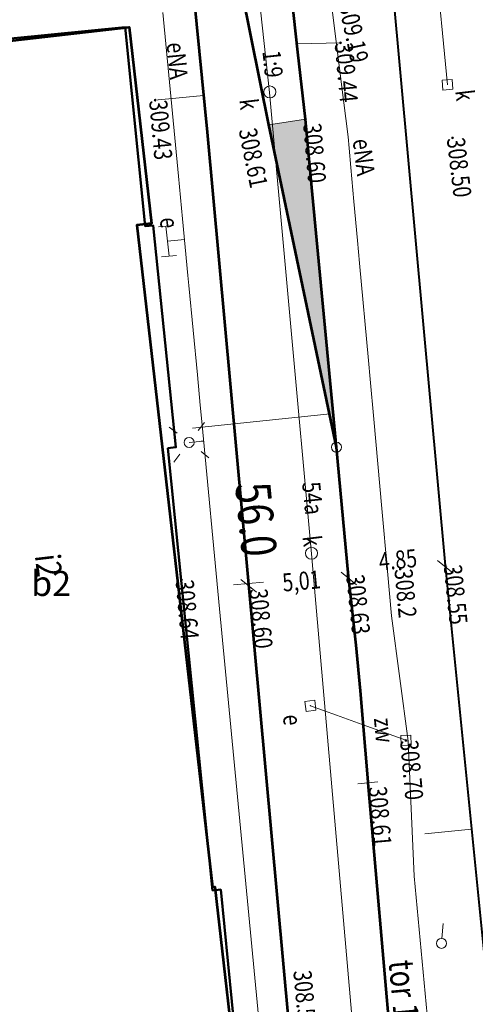
# Model space of a CAD drawing. Extents: x 6568120 to 6581475, y 5511602 to 5528428.
# Drawn here: x 6575222 to 6575244, y 5521710 to 5521759 of the extents above; entities that cross this region are included whole.
import ezdxf
from ezdxf.enums import TextEntityAlignment as Align

# ---------------------------------------------------------------- set-up
doc = ezdxf.new("R2010")
doc.units = 0
doc.header["$PDSIZE"] = 0.75
doc.layers.get('0').update_dxf_attribs({"linetype": 'CONTINUOUS', "lineweight": 13})
for name, color, linetype, lineweight, true_color in [('GESBZO', 7, 'CONTINUOUS', 50, 0x0a0909), ('GESBZO_O', 7, 'CONTINUOUS', 0, 0x0a0909), ('L139_055.180-056.270_ST_stacja_Bielsko_Biala_Glowna - Default$0$EBUPP_316', 7, 'CONTINUOUS', 0, 0x000000), ('L139_055.180-056.270_ST_stacja_Bielsko_Biala_Glowna - Default$0$EDZPP_202', 7, 'CONTINUOUS', 0, 0x000000), ('L139_055.180-056.270_ST_stacja_Bielsko_Biala_Glowna - Default$0$KHN_4011', 7, 'CONTINUOUS', 0, 0x000000), ('L139_055.180-056.270_ST_stacja_Bielsko_Biala_Glowna - Default$0$POD_4023', 7, 'CONTINUOUS', 0, 0x000000), ('L139_055.180-056.270_ST_stacja_Bielsko_Biala_Glowna - Default$0$RZM_4276', 7, 'CONTINUOUS', 0, 0x000000), ('L139_055.180-056.270_ST_stacja_Bielsko_Biala_Glowna - Default$0$STK_4301', 7, 'CONTINUOUS', 0, 0x000000), ('L139_055.180-056.270_ST_stacja_Bielsko_Biala_Glowna - Default$0$TND_4271', 7, 'CONTINUOUS', 0, 0x000000), ('L139_055.180-056.270_ST_stacja_Bielsko_Biala_Glowna - Default$0$TNG_4270', 7, 'CONTINUOUS', 0, 0x000000), ('L139_055.180-056.270_ST_stacja_Bielsko_Biala_Glowna - Default$0$UEEPA_505', 7, 'CONTINUOUS', 0, 0x000000), ('L139_055.180-056.270_ST_stacja_Bielsko_Biala_Glowna - Default$0$UEEPA_510', 7, 'CONTINUOUS', 0, 0x000000), ('L139_055.180-056.270_ST_stacja_Bielsko_Biala_Glowna - Default$0$UEEPA_688', 7, 'CONTINUOUS', 0, 0x000000), ('L139_055.180-056.270_ST_stacja_Bielsko_Biala_Glowna - Default$0$UEEPO_585', 7, 'CONTINUOUS', 0, 0x000000), ('L139_055.180-056.270_ST_stacja_Bielsko_Biala_Glowna - Default$0$UEETA_515', 7, 'CONTINUOUS', 0, 0x000000), ('L139_055.180-056.270_ST_stacja_Bielsko_Biala_Glowna - Default$0$UKKPA_505', 7, 'CONTINUOUS', 0, 0x000000), ('L139_055.180-056.270_ST_stacja_Bielsko_Biala_Glowna - Default$0$UKKPA_506', 7, 'CONTINUOUS', 0, 0x000000), ('L139_055.180-056.270_ST_stacja_Bielsko_Biala_Glowna - Default$0$UKKPO_582', 7, 'CONTINUOUS', 0, 0x000000), ('L139_055.180-056.270_ST_stacja_Bielsko_Biala_Glowna - Default$0$WSC_4302', 7, 'CONTINUOUS', 0, 0x000000), ('L139_055.180-056.270_ST_stacja_Bielsko_Biala_Glowna - Default$0$WUKPS_403', 7, 'CONTINUOUS', 0, 0x000000), ('L139_055.180-056.270_ST_stacja_Bielsko_Biala_Glowna - Default$0$WWRPP_801', 7, 'CONTINUOUS', 0, 0x000000), ('L139_055.180-056.270_ST_stacja_Bielsko_Biala_Glowna - Default$0$zwrotnica', 7, 'CONTINUOUS', 0, 0x000000)]:
    doc.layers.add(name, color=color, linetype=linetype, lineweight=lineweight, true_color=true_color)
doc.styles.add('GEO-INFO', font='arial.ttf')
doc.styles.add('L139_055.180-056.270_ST_stacja_Bielsko_Biala_Glowna - Default$0$Styledgn000', font='dgn000.shx')

# ---------------------------------------------------------------- blocks, each defined once
blk = doc.blocks.new('L139_055.180-056.270_ST_stacja_Bielsko_Biala_Glowna - Default$0$50670')
at = {"layer": 'L139_055.180-056.270_ST_stacja_Bielsko_Biala_Glowna - Default$0$UKKPA_506', "color": 18, "linetype": 'Continuous', "lineweight": 13, "true_color": 0x000000}
blk.add_circle((0, 0), 0.3, dxfattribs=at)
blk = doc.blocks.new('L139_055.180-056.270_ST_stacja_Bielsko_Biala_Glowna - Default$0$50516')
at = {"layer": 'L139_055.180-056.270_ST_stacja_Bielsko_Biala_Glowna - Default$0$UKKPA_505', "color": 18, "linetype": 'Continuous', "lineweight": 13, "true_color": 0x000000, "flags": 128}
blk.add_lwpolyline([(-0.271, 0.228), (0.228, 0.271), (0.27, -0.227), (-0.228, -0.27), (-0.271, 0.228)], dxfattribs=at)
blk = doc.blocks.new('L139_055.180-056.270_ST_stacja_Bielsko_Biala_Glowna - Default$0$510138')
at = {"layer": 'L139_055.180-056.270_ST_stacja_Bielsko_Biala_Glowna - Default$0$UEEPA_510', "color": 18, "linetype": 'Continuous', "lineweight": 13, "true_color": 0x000000}
blk.add_circle((0, 0), 0.25, dxfattribs=at)
blk = doc.blocks.new('L139_055.180-056.270_ST_stacja_Bielsko_Biala_Glowna - Default$0$515132')
at = {"layer": 'L139_055.180-056.270_ST_stacja_Bielsko_Biala_Glowna - Default$0$UEETA_515', "color": 18, "linetype": 'Continuous', "lineweight": 13, "true_color": 0x000000}
for p, q in [((0.764, 0.99), (0.458, 0.594)), ((-0.989, 0.763), (-0.593, 0.458)), ((0.594, -0.458), (0.99, -0.763)), ((-0.458, -0.594), (-0.763, -0.99))]:
    blk.add_line(p, q, dxfattribs=at)
blk = doc.blocks.new('L139_055.180-056.270_ST_stacja_Bielsko_Biala_Glowna - Default$0$50671')
at = {"layer": 'L139_055.180-056.270_ST_stacja_Bielsko_Biala_Glowna - Default$0$UKKPA_506', "color": 18, "linetype": 'Continuous', "lineweight": 13, "true_color": 0x000000}
blk.add_circle((0, 0), 0.3, dxfattribs=at)
blk = doc.blocks.new('L139_055.180-056.270_ST_stacja_Bielsko_Biala_Glowna - Default$0$68819')
at = {"layer": 'L139_055.180-056.270_ST_stacja_Bielsko_Biala_Glowna - Default$0$UEEPA_688', "color": 18, "linetype": 'Continuous', "lineweight": 13, "true_color": 0x000000}
for p, q in [((0.298, 0.785), (-0.449, 0.709)), ((0.077, -0.746), (-0.076, 0.747)), ((0.45, -0.708), (-0.297, -0.784))]:
    blk.add_line(p, q, dxfattribs=at)
blk = doc.blocks.new('L139_055.180-056.270_ST_stacja_Bielsko_Biala_Glowna - Default$0$4302')
at = {"layer": 'L139_055.180-056.270_ST_stacja_Bielsko_Biala_Glowna - Default$0$WSC_4302', "color": 18, "linetype": 'Continuous', "lineweight": 13, "true_color": 0x000000}
blk.add_line((0.029, 0.245), (0.09, 0.992), dxfattribs=at)
blk.add_circle((0.009, -0.005), 0.25, dxfattribs=at)
blk = doc.blocks.new('L139_055.180-056.270_ST_stacja_Bielsko_Biala_Glowna - Default$0$140161')
at = {"layer": 'L139_055.180-056.270_ST_stacja_Bielsko_Biala_Glowna - Default$0$WUKPS_403', "linetype": 'Continuous', "true_color": 0x000000}
h = blk.add_hatch(color=18, dxfattribs=at)
edge = h.paths.add_edge_path()
edge.add_arc((0, 0), 0.045, 0, 360)
at = {"layer": 'L139_055.180-056.270_ST_stacja_Bielsko_Biala_Glowna - Default$0$WUKPS_403', "color": 18, "linetype": 'Continuous', "lineweight": 13, "true_color": 0x000000}
blk.add_circle((0, 0), 0.045, dxfattribs=at)
blk = doc.blocks.new('L139_055.180-056.270_ST_stacja_Bielsko_Biala_Glowna - Default$0$140163')
at = {"layer": 'L139_055.180-056.270_ST_stacja_Bielsko_Biala_Glowna - Default$0$WUKPS_403', "linetype": 'Continuous', "true_color": 0x000000}
h = blk.add_hatch(color=18, dxfattribs=at)
edge = h.paths.add_edge_path()
edge.add_arc((0, 0), 0.045, 0, 360)
at = {"layer": 'L139_055.180-056.270_ST_stacja_Bielsko_Biala_Glowna - Default$0$WUKPS_403', "color": 18, "linetype": 'Continuous', "lineweight": 13, "true_color": 0x000000}
blk.add_circle((0, 0), 0.045, dxfattribs=at)
blk = doc.blocks.new('L139_055.180-056.270_ST_stacja_Bielsko_Biala_Glowna - Default$0$140245')
at = {"layer": 'L139_055.180-056.270_ST_stacja_Bielsko_Biala_Glowna - Default$0$WUKPS_403', "linetype": 'Continuous', "true_color": 0x000000}
h = blk.add_hatch(color=18, dxfattribs=at)
edge = h.paths.add_edge_path()
edge.add_arc((0, 0), 0.045, 0, 360)
at = {"layer": 'L139_055.180-056.270_ST_stacja_Bielsko_Biala_Glowna - Default$0$WUKPS_403', "color": 18, "linetype": 'Continuous', "lineweight": 13, "true_color": 0x000000}
blk.add_circle((0, 0), 0.045, dxfattribs=at)
blk = doc.blocks.new('L139_055.180-056.270_ST_stacja_Bielsko_Biala_Glowna - Default$0$140251')
at = {"layer": 'L139_055.180-056.270_ST_stacja_Bielsko_Biala_Glowna - Default$0$WUKPS_403', "linetype": 'Continuous', "true_color": 0x000000}
h = blk.add_hatch(color=18, dxfattribs=at)
edge = h.paths.add_edge_path()
edge.add_arc((0, 0), 0.045, 0, 360)
at = {"layer": 'L139_055.180-056.270_ST_stacja_Bielsko_Biala_Glowna - Default$0$WUKPS_403', "color": 18, "linetype": 'Continuous', "lineweight": 13, "true_color": 0x000000}
blk.add_circle((0, 0), 0.045, dxfattribs=at)
blk = doc.blocks.new('L139_055.180-056.270_ST_stacja_Bielsko_Biala_Glowna - Default$0$140252')
at = {"layer": 'L139_055.180-056.270_ST_stacja_Bielsko_Biala_Glowna - Default$0$WUKPS_403', "linetype": 'Continuous', "true_color": 0x000000}
h = blk.add_hatch(color=18, dxfattribs=at)
edge = h.paths.add_edge_path()
edge.add_arc((0, 0), 0.045, 0, 360)
at = {"layer": 'L139_055.180-056.270_ST_stacja_Bielsko_Biala_Glowna - Default$0$WUKPS_403', "color": 18, "linetype": 'Continuous', "lineweight": 13, "true_color": 0x000000}
blk.add_circle((0, 0), 0.045, dxfattribs=at)
blk = doc.blocks.new('L139_055.180-056.270_ST_stacja_Bielsko_Biala_Glowna - Default$0$140566')
at = {"layer": 'L139_055.180-056.270_ST_stacja_Bielsko_Biala_Glowna - Default$0$WWRPP_801', "linetype": 'Continuous', "true_color": 0x000000}
h = blk.add_hatch(color=18, dxfattribs=at)
edge = h.paths.add_edge_path()
edge.add_arc((0, 0), 0.045, 0, 360)
at = {"layer": 'L139_055.180-056.270_ST_stacja_Bielsko_Biala_Glowna - Default$0$WWRPP_801', "color": 18, "linetype": 'Continuous', "lineweight": 13, "true_color": 0x000000}
blk.add_circle((0, 0), 0.045, dxfattribs=at)
blk = doc.blocks.new('L139_055.180-056.270_ST_stacja_Bielsko_Biala_Glowna - Default$0$40112')
at = {"layer": 'L139_055.180-056.270_ST_stacja_Bielsko_Biala_Glowna - Default$0$KHN_4011', "color": 18, "linetype": 'Continuous', "lineweight": 13, "true_color": 0x000000}
blk.add_line((0.747, 0.068), (-0.747, -0.068), dxfattribs=at)
blk = doc.blocks.new('L139_055.180-056.270_ST_stacja_Bielsko_Biala_Glowna - Default$0$PR24')
at = {"layer": 'L139_055.180-056.270_ST_stacja_Bielsko_Biala_Glowna - Default$0$RZM_4276', "color": 18, "linetype": 'Continuous', "lineweight": 13, "true_color": 0x000000}
blk.add_line((-0.497, -0.051), (0.497, 0.051), dxfattribs=at)
at = {"layer": 'L139_055.180-056.270_ST_stacja_Bielsko_Biala_Glowna - Default$0$RZM_4276', "color": 8, "linetype": 'Continuous', "lineweight": 0, "true_color": 0x7a7a7a}
blk.add_point((0, 0), dxfattribs=at)
blk = doc.blocks.new('L139_055.180-056.270_ST_stacja_Bielsko_Biala_Glowna - Default$0$402376')
at = {"layer": 'L139_055.180-056.270_ST_stacja_Bielsko_Biala_Glowna - Default$0$POD_4023', "color": 18, "linetype": 'Continuous', "lineweight": 13, "true_color": 0x000000}
blk.add_line((0.385, -0.32), (-0.385, 0.32), dxfattribs=at)
at = {"layer": 'L139_055.180-056.270_ST_stacja_Bielsko_Biala_Glowna - Default$0$POD_4023', "color": 8, "linetype": 'Continuous', "lineweight": 0, "true_color": 0x7a7a7a}
blk.add_point((0, 0), dxfattribs=at)
blk = doc.blocks.new('L139_055.180-056.270_ST_stacja_Bielsko_Biala_Glowna - Default$0$402377')
at = {"layer": 'L139_055.180-056.270_ST_stacja_Bielsko_Biala_Glowna - Default$0$POD_4023', "color": 18, "linetype": 'Continuous', "lineweight": 13, "true_color": 0x000000}
blk.add_line((0.385, -0.32), (-0.385, 0.32), dxfattribs=at)
at = {"layer": 'L139_055.180-056.270_ST_stacja_Bielsko_Biala_Glowna - Default$0$POD_4023', "color": 8, "linetype": 'Continuous', "lineweight": 0, "true_color": 0x7a7a7a}
blk.add_point((0, 0), dxfattribs=at)
blk = doc.blocks.new('L139_055.180-056.270_ST_stacja_Bielsko_Biala_Glowna - Default$0$402378')
at = {"layer": 'L139_055.180-056.270_ST_stacja_Bielsko_Biala_Glowna - Default$0$POD_4023', "color": 18, "linetype": 'Continuous', "lineweight": 13, "true_color": 0x000000}
blk.add_line((-0.388, 0.316), (0.388, -0.316), dxfattribs=at)
at = {"layer": 'L139_055.180-056.270_ST_stacja_Bielsko_Biala_Glowna - Default$0$POD_4023', "color": 8, "linetype": 'Continuous', "lineweight": 0, "true_color": 0x7a7a7a}
blk.add_point((0, 0), dxfattribs=at)
blk = doc.blocks.new('L139_055.180-056.270_ST_stacja_Bielsko_Biala_Glowna - Default$0$140673')
at = {"layer": 'L139_055.180-056.270_ST_stacja_Bielsko_Biala_Glowna - Default$0$EDZPP_202', "linetype": 'Continuous', "true_color": 0xc7c700}
h = blk.add_hatch(color=52, dxfattribs=at)
edge = h.paths.add_edge_path()
edge.add_arc((0, 0), 0.0045, 0, 360)
at = {"color": 0, "linetype": 'ByBlock', "lineweight": -2}
blk.add_circle((0, 0), 0.0045, dxfattribs=at)
blk = doc.blocks.new('L139_055.180-056.270_ST_stacja_Bielsko_Biala_Glowna - Default$0$140851')
at = {"layer": 'L139_055.180-056.270_ST_stacja_Bielsko_Biala_Glowna - Default$0$WUKPS_403', "linetype": 'Continuous', "true_color": 0x000000}
h = blk.add_hatch(color=18, dxfattribs=at)
edge = h.paths.add_edge_path()
edge.add_arc((0, 0), 0.045, 0, 360)
at = {"layer": 'L139_055.180-056.270_ST_stacja_Bielsko_Biala_Glowna - Default$0$WUKPS_403', "color": 18, "linetype": 'Continuous', "lineweight": 0, "true_color": 0x000000}
blk.add_circle((0, 0), 0.045, dxfattribs=at)
blk.add_point((0, 0), dxfattribs=at)
blk = doc.blocks.new('L139_055.180-056.270_ST_stacja_Bielsko_Biala_Glowna - Default$0$140936')
at = {"layer": 'L139_055.180-056.270_ST_stacja_Bielsko_Biala_Glowna - Default$0$WUKPS_403', "linetype": 'Continuous', "true_color": 0x000000}
h = blk.add_hatch(color=18, dxfattribs=at)
edge = h.paths.add_edge_path()
edge.add_arc((0, 0), 0.045, 0, 360)
at = {"layer": 'L139_055.180-056.270_ST_stacja_Bielsko_Biala_Glowna - Default$0$WUKPS_403', "color": 18, "linetype": 'Continuous', "lineweight": 0, "true_color": 0x000000}
blk.add_circle((0, 0), 0.045, dxfattribs=at)
blk = doc.blocks.new('L139_055.180-056.270_ST_stacja_Bielsko_Biala_Glowna - Default$0$140937')
at = {"layer": 'L139_055.180-056.270_ST_stacja_Bielsko_Biala_Glowna - Default$0$WUKPS_403', "linetype": 'Continuous', "true_color": 0x000000}
h = blk.add_hatch(color=18, dxfattribs=at)
edge = h.paths.add_edge_path()
edge.add_arc((0, 0), 0.045, 0, 360)
at = {"layer": 'L139_055.180-056.270_ST_stacja_Bielsko_Biala_Glowna - Default$0$WUKPS_403', "color": 18, "linetype": 'Continuous', "lineweight": 0, "true_color": 0x000000}
blk.add_circle((0, 0), 0.045, dxfattribs=at)
blk = doc.blocks.new('L139_055.180-056.270_ST_stacja_Bielsko_Biala_Glowna - Default$0$140938')
at = {"layer": 'L139_055.180-056.270_ST_stacja_Bielsko_Biala_Glowna - Default$0$WUKPS_403', "linetype": 'Continuous', "true_color": 0x000000}
h = blk.add_hatch(color=18, dxfattribs=at)
edge = h.paths.add_edge_path()
edge.add_arc((0, 0), 0.045, 0, 360)
at = {"layer": 'L139_055.180-056.270_ST_stacja_Bielsko_Biala_Glowna - Default$0$WUKPS_403', "color": 18, "linetype": 'Continuous', "lineweight": 0, "true_color": 0x000000}
blk.add_circle((0, 0), 0.045, dxfattribs=at)
blk = doc.blocks.new('L139_055.180-056.270_ST_stacja_Bielsko_Biala_Glowna - Default$0$505131')
at = {"layer": 'L139_055.180-056.270_ST_stacja_Bielsko_Biala_Glowna - Default$0$UEEPA_505', "color": 18, "linetype": 'Continuous', "lineweight": 13, "true_color": 0x000000, "flags": 128}
blk.add_lwpolyline([(-0.279, 0.217), (0.217, 0.279), (0.279, -0.217), (-0.217, -0.279), (-0.279, 0.217)], dxfattribs=at)
at = {"layer": 'L139_055.180-056.270_ST_stacja_Bielsko_Biala_Glowna - Default$0$UEEPA_505', "color": 8, "linetype": 'Continuous', "lineweight": 13, "true_color": 0x7a7a7a}
blk.add_point((0, 0), dxfattribs=at)
blk = doc.blocks.new('L139_055.180-056.270_ST_stacja_Bielsko_Biala_Glowna - Default$0$505132')
at = {"layer": 'L139_055.180-056.270_ST_stacja_Bielsko_Biala_Glowna - Default$0$UEEPA_505', "color": 18, "linetype": 'Continuous', "lineweight": 13, "true_color": 0x000000, "flags": 128}
blk.add_lwpolyline([(-0.261, 0.238), (0.238, 0.261), (0.261, -0.238), (-0.238, -0.261), (-0.261, 0.238)], dxfattribs=at)
at = {"layer": 'L139_055.180-056.270_ST_stacja_Bielsko_Biala_Glowna - Default$0$UEEPA_505', "color": 8, "linetype": 'Continuous', "lineweight": 13, "true_color": 0x7a7a7a}
blk.add_point((0, 0), dxfattribs=at)
blk = doc.blocks.new('L139_055.180-056.270_ST_stacja_Bielsko_Biala_Glowna - Default$0$PM23')
at = {"layer": 'L139_055.180-056.270_ST_stacja_Bielsko_Biala_Glowna - Default$0$RZM_4276', "color": 18, "linetype": 'Continuous', "lineweight": 13, "true_color": 0x000000}
blk.add_circle((0, 0), 0.25, dxfattribs=at)
at = {"layer": 'L139_055.180-056.270_ST_stacja_Bielsko_Biala_Glowna - Default$0$RZM_4276', "color": 8, "linetype": 'Continuous', "lineweight": 0, "true_color": 0x7a7a7a}
blk.add_point((0, 0), dxfattribs=at)
blk = doc.blocks.new('PKP')
at = {"layer": 'L139_055.180-056.270_ST_stacja_Bielsko_Biala_Glowna - Default$0$RZM_4276', "linetype": 'Continuous', "true_color": 0x000000}
blk.add_hatch(color=18, dxfattribs=at).paths.add_polyline_path([(6575237405.358377, 5521737892.919608), (6575236184.019595, 5521750848.463622), (6575235868.306843, 5521754250.740675), (6575234043.368051, 5521753972.688766)])
at = {"layer": 'L139_055.180-056.270_ST_stacja_Bielsko_Biala_Glowna - Default$0$EBUPP_316', "color": 18, "linetype": 'Continuous', "lineweight": 53, "true_color": 0x000000, "flags": 128}
blk.add_lwpolyline([(6575218607.57834, 5521703423.07087), (6575217229.738311, 5521715473.844359), (6575218421.51379, 5521715610.107481), (6575216020.77552, 5521736607.28605), (6575215582.17339, 5521736557.13794), (6575214308.740089, 5521747694.756161), (6575214952.262899, 5521747768.33414), (6575213858.46383, 5521757334.847341), (6575227067.013111, 5521758845.06309), (6575228186.33803, 5521749055.29735), (6575227450.98189, 5521748971.2195), (6575231225.64565, 5521715957.504459), (6575231338.915671, 5521715970.45533), (6575232590.73764, 5521705021.8526), (6575218607.57834, 5521703423.07087)], dxfattribs=at)
at = {"layer": 'L139_055.180-056.270_ST_stacja_Bielsko_Biala_Glowna - Default$0$RZM_4276', "color": 18, "linetype": 'Continuous', "lineweight": 13, "true_color": 0x000000, "flags": 128}
blk.add_lwpolyline([(6575237405.358377, 5521737892.919608), (6575236184.019595, 5521750848.463622), (6575235868.306843, 5521754250.740675), (6575234043.368051, 5521753972.688766), (6575237405.358377, 5521737892.919608)], dxfattribs=at)
at = {"layer": 'L139_055.180-056.270_ST_stacja_Bielsko_Biala_Glowna - Default$0$STK_4301', "color": 18, "linetype": 'Continuous', "lineweight": 13, "true_color": 0x000000}
for p, q in [((6575237613, 5521758064), (6575235445.154852, 5521758008.281842)), ((6575228356.000001, 5521755195), (6575230781.96688, 5521755427.798792)), ((6575230220.927001, 5521738848.769001), (6575237091.192599, 5521739562.609355)), ((6575241814.952, 5521718603.955001), (6575244143.322579, 5521718836.376129))]:
    blk.add_line(p, q, dxfattribs=at)
at = {"layer": 'L139_055.180-056.270_ST_stacja_Bielsko_Biala_Glowna - Default$0$TND_4271', "color": 18, "linetype": 'Continuous', "lineweight": 40, "true_color": 0x000000, "flags": 128}
blk.add_lwpolyline([(6575239468.892599, 5521768806.61151), (6575242829.823091, 5521732001.024705), (6575247790.823091, 5521682279.024705)], dxfattribs=at)
at = {"layer": 'L139_055.180-056.270_ST_stacja_Bielsko_Biala_Glowna - Default$0$TNG_4270', "color": 18, "linetype": 'Continuous', "lineweight": 53, "true_color": 0x000000, "flags": 128}
for points in [[(6575240137.947484, 5521708005.49791), (6575239368.10404, 5521716773.834029), (6575238995, 5521721160), (6575238991.758826, 5521721197.925668), (6575238603.90196, 5521725736.319918), (6575238388.633728, 5521728022.040553), (6575238147.380309, 5521730304.441415), (6575238014.000001, 5521731444), (6575238011.459171, 5521731463.609716), (6575237405.358377, 5521737892.919608), (6575234043.368051, 5521753972.688766), (6575232262.644303, 5521762811.518337), (6575231039.312505, 5521768886.448134), (6575231039, 5521768888), (6575228673, 5521780579), (6575228672.72112, 5521780580.378449), (6575227071.787813, 5521788493.460609), (6575226248.277786, 5521792445.365087), (6575225393.198463, 5521796389.658797), (6575224953.236877, 5521798343.624321), (6575224949.999999, 5521798358), (6575224144.965893, 5521801798.597201), (6575223589.551946, 5521804087.809837)], [(6575237405.358377, 5521737892.919608), (6575236184.019595, 5521750848.463622), (6575235868.312896, 5521754250.741909), (6575235489.315285, 5521757603.23689), (6575234874.394974, 5521763243.362164), (6575234027.110973, 5521770805.793626), (6575233573.811312, 5521774520.89182), (6575233146.972201, 5521777745.464373), (6575232612.564759, 5521781073.390614)], [(6575229777.163418, 5521765570.010003), (6575230963, 5521753600.500001), (6575240273, 5521651733.5)]]:
    blk.add_lwpolyline(points, dxfattribs=at)
at = {"layer": 'L139_055.180-056.270_ST_stacja_Bielsko_Biala_Glowna - Default$0$UEEPO_585', "color": 1, "linetype": 'Continuous', "lineweight": 13, "flags": 128}
for points in [[(6575237201.429094, 5521759732.578953), (6575237665.505324, 5521755988.183072), (6575237990, 5521753370), (6575238040.866077, 5521752808.585624), (6575238127.671419, 5521751850.505719), (6575238281.278066, 5521750155.13257), (6575238457.428334, 5521748210.943043), (6575238560.637036, 5521747071.817473), (6575239001.004772, 5521742211.431258), (6575239084.056159, 5521741294.784146), (6575239265.484353, 5521739292.341588), (6575239669.354059, 5521734834.788111), (6575239952.715973, 5521731707.2921), (6575240154.414687, 5521729481.121605), (6575240979.728617, 5521723230.796231), (6575241289, 5521716503.000001), (6575242978.572981, 5521698405.760069)], [(6575228748.100002, 5521759583.900001), (6575229526.725258, 5521751406.194522), (6575229728.085235, 5521749291.361279), (6575229998.098889, 5521746455.47569), (6575230045.034173, 5521745962.526196), (6575230470.179972, 5521741497.32669), (6575230613.898539, 5521739987.886654), (6575230690.728089, 5521739180.965174), (6575231581.589397, 5521729824.472664), (6575233895.8, 5521705518.900001), (6575235067.735306, 5521694232.908823), (6575235078.562039, 5521694128.645051), (6575235113, 5521693797), (6575234931.134085, 5521693738.86003), (6575233674.612659, 5521693337.167815), (6575233330, 5521693227)], [(6575229827.191472, 5521748250.47336), (6575228982.000001, 5521748170)], [(6575230783.935909, 5521738202.026849), (6575230718.244095, 5521738195.772122), (6575230668.14659, 5521738191.002182), (6575230582.986363, 5521738182.893806), (6575230059.899, 5521738133.089002)], [(6575236106.500001, 5521724995.499999), (6575237416.617368, 5521724521.879176), (6575238689.78583, 5521724061.615758), (6575240679.697534, 5521723342.24233), (6575240979.728617, 5521723230.796231)]]:
    blk.add_lwpolyline(points, dxfattribs=at)
at = {"layer": 'L139_055.180-056.270_ST_stacja_Bielsko_Biala_Glowna - Default$0$UKKPO_582', "color": 36, "linetype": 'Continuous', "lineweight": 13, "true_color": 0x78461e, "flags": 128}
for points in [[(6575243138.5, 5521642366), (6575240590.5, 5521675901.500001), (6575240464.105, 5521679769.339), (6575240300.000001, 5521685145.000001), (6575236162.262934, 5521732582.704451), (6575234073.331064, 5521755579.825459), (6575231367.05163, 5521780485.955069), (6575215080.183345, 5521846623.12292)], [(6575238071.989676, 5521807354.516787), (6575240490.5, 5521781396.000001), (6575242942.5, 5521755971)]]:
    blk.add_lwpolyline(points, dxfattribs=at)
at = {"color": 18, "linetype": 'Continuous', "lineweight": 13, "true_color": 0x000000, "xscale": 1000, "yscale": 1000, "zscale": 1000}
for name, p in [('L139_055.180-056.270_ST_stacja_Bielsko_Biala_Glowna - Default$0$140251', (6575237613, 5521758064)), ('L139_055.180-056.270_ST_stacja_Bielsko_Biala_Glowna - Default$0$50670', (6575234085.5, 5521755614)), ('L139_055.180-056.270_ST_stacja_Bielsko_Biala_Glowna - Default$0$50516', (6575242942.5, 5521755971)), ('L139_055.180-056.270_ST_stacja_Bielsko_Biala_Glowna - Default$0$140252', (6575228360.000001, 5521755200)), ('L139_055.180-056.270_ST_stacja_Bielsko_Biala_Glowna - Default$0$140245', (6575243200, 5521753320.000001)), ('L139_055.180-056.270_ST_stacja_Bielsko_Biala_Glowna - Default$0$68819', (6575228981.500001, 5521748169.5)), ('L139_055.180-056.270_ST_stacja_Bielsko_Biala_Glowna - Default$0$515132', (6575230059.5, 5521738133)), ('L139_055.180-056.270_ST_stacja_Bielsko_Biala_Glowna - Default$0$510138', (6575230059.5, 5521738133)), ('L139_055.180-056.270_ST_stacja_Bielsko_Biala_Glowna - Default$0$50671', (6575236161.5, 5521732604)), ('L139_055.180-056.270_ST_stacja_Bielsko_Biala_Glowna - Default$0$140566', (6575240591, 5521731816.000001)), ('L139_055.180-056.270_ST_stacja_Bielsko_Biala_Glowna - Default$0$140163', (6575229680.000001, 5521731276.000002)), ('L139_055.180-056.270_ST_stacja_Bielsko_Biala_Glowna - Default$0$40112', (6575233019.653275, 5521731097.267016)), ('L139_055.180-056.270_ST_stacja_Bielsko_Biala_Glowna - Default$0$140161', (6575240870, 5521723270.000001)), ('L139_055.180-056.270_ST_stacja_Bielsko_Biala_Glowna - Default$0$4302', (6575242634.323479, 5521713152.589301))]:
    blk.add_blockref(name, p, dxfattribs=at)
at = {"color": 18, "linetype": 'Continuous', "lineweight": 0, "true_color": 0x000000, "xscale": 1000, "yscale": 1000, "zscale": 1000}
for name, p in [('L139_055.180-056.270_ST_stacja_Bielsko_Biala_Glowna - Default$0$140938', (6575234043.36805, 5521753972.68876)), ('L139_055.180-056.270_ST_stacja_Bielsko_Biala_Glowna - Default$0$140937', (6575235868.312896, 5521754250.741909)), ('L139_055.180-056.270_ST_stacja_Bielsko_Biala_Glowna - Default$0$140851', (6575233030.371741, 5521730979.989031)), ('L139_055.180-056.270_ST_stacja_Bielsko_Biala_Glowna - Default$0$505131', (6575236107, 5521724995)), ('L139_055.180-056.270_ST_stacja_Bielsko_Biala_Glowna - Default$0$505132', (6575240874.000001, 5521723272)), ('L139_055.180-056.270_ST_stacja_Bielsko_Biala_Glowna - Default$0$140936', (6575238995, 5521721160))]:
    blk.add_blockref(name, p, dxfattribs=at)
at = {"color": 7, "linetype": 'Continuous', "lineweight": 0, "xscale": 1000, "yscale": 1000, "zscale": 1000}
for name, p in [('L139_055.180-056.270_ST_stacja_Bielsko_Biala_Glowna - Default$0$PM23', (6575237405.358377, 5521737892.919608)), ('L139_055.180-056.270_ST_stacja_Bielsko_Biala_Glowna - Default$0$402378', (6575242837.419531, 5521731924.888803)), ('L139_055.180-056.270_ST_stacja_Bielsko_Biala_Glowna - Default$0$402377', (6575238025.936899, 5521731342.01497)), ('L139_055.180-056.270_ST_stacja_Bielsko_Biala_Glowna - Default$0$402376', (6575233030.371741, 5521730979.989028)), ('L139_055.180-056.270_ST_stacja_Bielsko_Biala_Glowna - Default$0$PR24', (6575238970.138948, 5521721152.548214))]:
    blk.add_blockref(name, p, dxfattribs=at)
at = {"layer": 'L139_055.180-056.270_ST_stacja_Bielsko_Biala_Glowna - Default$0$WUKPS_403', "color": 18, "linetype": 'Continuous', "lineweight": 13, "true_color": 0x000000, "xscale": 10000, "yscale": 10000, "zscale": 10000}
for p in [(6575242830, 5521732001), (6575237970.000001, 5521731505)]:
    blk.add_blockref('L139_055.180-056.270_ST_stacja_Bielsko_Biala_Glowna - Default$0$140673', p, dxfattribs=at)
at = {"layer": 'L139_055.180-056.270_ST_stacja_Bielsko_Biala_Glowna - Default$0$EBUPP_316', "color": 18, "linetype": 'Continuous', "lineweight": 30, "true_color": 0x000000, "insert": (6575223049.490447, 5521732005.799897), "char_height": 1250, "attachment_point": 5, "rotation": 276.7465756081, "line_spacing_factor": 0.8, "style": 'L139_055.180-056.270_ST_stacja_Bielsko_Biala_Glowna - Default$0$Styledgn000'}
blk.add_mtext('{\\W0.8;i2}', dxfattribs=at)
at = {"layer": 'L139_055.180-056.270_ST_stacja_Bielsko_Biala_Glowna - Default$0$KHN_4011', "color": 18, "linetype": 'Continuous', "lineweight": 40, "true_color": 0x000000, "insert": (6575232354.529847, 5521736058.343094), "char_height": 1750, "attachment_point": 7, "rotation": 275.511156316, "line_spacing_factor": 0.8, "style": 'L139_055.180-056.270_ST_stacja_Bielsko_Biala_Glowna - Default$0$Styledgn000'}
blk.add_mtext('{\\W0.8;56.0}', dxfattribs=at)
at = {"layer": 'L139_055.180-056.270_ST_stacja_Bielsko_Biala_Glowna - Default$0$POD_4023', "color": 18, "linetype": 'Continuous', "lineweight": 13, "true_color": 0x000000, "char_height": 900, "attachment_point": 5, "line_spacing_factor": 0.8, "style": 'L139_055.180-056.270_ST_stacja_Bielsko_Biala_Glowna - Default$0$Styledgn000'}
for s, insert, rotation in [('{\\W0.8;4.85}', (6575240469.563205, 5521732279.41757), 5.6967771989), ('{\\W0.8;5,01}', (6575235660.592419, 5521731224.368129), 5.3082266462)]:
    blk.add_mtext(s, dxfattribs=dict(at, insert=insert, rotation=rotation))
at = {"layer": 'L139_055.180-056.270_ST_stacja_Bielsko_Biala_Glowna - Default$0$RZM_4276', "color": 18, "linetype": 'Continuous', "lineweight": 13, "true_color": 0x000000, "char_height": 900, "attachment_point": 7, "rotation": 275.8725820101, "line_spacing_factor": 0.8, "style": 'L139_055.180-056.270_ST_stacja_Bielsko_Biala_Glowna - Default$0$Styledgn000'}
for s, insert in [('{\\W0.8;1:9}', (6575233714.107882, 5521757642.78732)), ('{\\W0.8;54a}', (6575235691.215635, 5521736120.913194))]:
    blk.add_mtext(s, dxfattribs=dict(at, insert=insert))
at = {"layer": 'L139_055.180-056.270_ST_stacja_Bielsko_Biala_Glowna - Default$0$TNG_4270', "color": 18, "linetype": 'Continuous', "lineweight": 30, "true_color": 0x000000, "insert": (6575240012.901579, 5521712254.708557), "char_height": 1250, "attachment_point": 7, "rotation": 275.1081, "line_spacing_factor": 0.8, "style": 'L139_055.180-056.270_ST_stacja_Bielsko_Biala_Glowna - Default$0$Styledgn000'}
blk.add_mtext('{\\W0.8;tor 1}', dxfattribs=at)
at = {"layer": 'L139_055.180-056.270_ST_stacja_Bielsko_Biala_Glowna - Default$0$UEEPA_505', "color": 18, "linetype": 'Continuous', "lineweight": 13, "true_color": 0x000000, "insert": (6575234785.901365, 5521723982.949923), "char_height": 900, "attachment_point": 9, "rotation": 275.222, "line_spacing_factor": 0.8, "style": 'L139_055.180-056.270_ST_stacja_Bielsko_Biala_Glowna - Default$0$Styledgn000'}
blk.add_mtext('{\\W0.8;e}', dxfattribs=at)
at = {"layer": 'L139_055.180-056.270_ST_stacja_Bielsko_Biala_Glowna - Default$0$UEEPA_688', "color": 18, "linetype": 'Continuous', "lineweight": 13, "true_color": 0x000000, "insert": (6575228591.556582, 5521749312.609021), "char_height": 900, "attachment_point": 7, "rotation": 276.7465756081, "line_spacing_factor": 0.8, "style": 'L139_055.180-056.270_ST_stacja_Bielsko_Biala_Glowna - Default$0$Styledgn000'}
blk.add_mtext('{\\W0.8;e}', dxfattribs=at)
at = {"layer": 'L139_055.180-056.270_ST_stacja_Bielsko_Biala_Glowna - Default$0$UEEPO_585', "color": 1, "linetype": 'Continuous', "lineweight": 13, "char_height": 900, "attachment_point": 8, "style": 'L139_055.180-056.270_ST_stacja_Bielsko_Biala_Glowna - Default$0$Styledgn000'}
for insert, rotation in [((6575229021.264849, 5521757127.484972), 275.4377665008), ((6575238326.286812, 5521752304.043509), 277.0631884294)]:
    blk.add_mtext('{\\W0.8;\\C1;eNA}', dxfattribs=dict(at, insert=insert, rotation=rotation))
at = {"layer": 'L139_055.180-056.270_ST_stacja_Bielsko_Biala_Glowna - Default$0$UKKPA_505', "color": 18, "linetype": 'Continuous', "lineweight": 13, "true_color": 0x000000, "insert": (6575243327.556584, 5521755668.10902), "char_height": 900, "attachment_point": 7, "rotation": 276.7465756081, "line_spacing_factor": 0.8, "style": 'L139_055.180-056.270_ST_stacja_Bielsko_Biala_Glowna - Default$0$Styledgn000'}
blk.add_mtext('{\\W0.8;k}', dxfattribs=at)
at = {"layer": 'L139_055.180-056.270_ST_stacja_Bielsko_Biala_Glowna - Default$0$UKKPA_506', "color": 18, "linetype": 'Continuous', "lineweight": 13, "true_color": 0x000000, "char_height": 900, "attachment_point": 7, "rotation": 276.7465756081, "line_spacing_factor": 0.8, "style": 'L139_055.180-056.270_ST_stacja_Bielsko_Biala_Glowna - Default$0$Styledgn000'}
for insert in [(6575232559.923436, 5521755222.964707), (6575235709.766434, 5521733436.940489)]:
    blk.add_mtext('{\\W0.8;k}', dxfattribs=dict(at, insert=insert))
at = {"layer": 'L139_055.180-056.270_ST_stacja_Bielsko_Biala_Glowna - Default$0$WUKPS_403', "color": 18, "linetype": 'Continuous', "lineweight": 13, "true_color": 0x000000, "char_height": 900, "attachment_point": 7, "line_spacing_factor": 0.8, "style": 'L139_055.180-056.270_ST_stacja_Bielsko_Biala_Glowna - Default$0$Styledgn000'}
for s, insert, rotation in [('{\\W0.8;309.19}', (6575237521.416909, 5521759939.595871), 281.931839366), ('{\\W0.8;309.44}', (6575237317.230591, 5521758036.991559), 275.2175439405), ('{\\W0.8;309.43}', (6575228064.230591, 5521755172.991558), 275.2175439405), ('{\\W0.8;308.60}', (6575235744.959637, 5521754021.396725), 274.8847), ('{\\W0.8;308.61}', (6575232528.365152, 5521753708.189722), 281.302), ('{\\W0.8;308.50}', (6575242905.056582, 5521753285.109022), 276.7465756081), ('{\\W0.8;308.55}', (6575242752.40644, 5521731993.018988), 275.8726), ('{\\W0.8;308.63}', (6575237892.40644, 5521731497.018988), 275.8726), ('{\\W0.8;308.64}', (6575229384.217774, 5521731249.132267), 275.1902866344), ('{\\W0.8;308.60}', (6575233066.499006, 5521730798.117494), 275.222), ('{\\W0.8;308.70}', (6575240578.217774, 5521723245.132267), 275.1902866344), ('{\\W0.8;308.61}', (6575239011.868203, 5521720938.735357), 274.8847), ('{\\W0.8;308.57}', (6575235254.477273, 5521711767.726048), 275.1902866344)]:
    blk.add_mtext(s, dxfattribs=dict(at, insert=insert, rotation=rotation))
at = {"layer": 'L139_055.180-056.270_ST_stacja_Bielsko_Biala_Glowna - Default$0$WWRPP_801', "color": 18, "linetype": 'Continuous', "lineweight": 13, "true_color": 0x000000, "insert": (6575240295.217774, 5521731789.132267), "char_height": 900, "attachment_point": 7, "rotation": 275.1902866344, "line_spacing_factor": 0.8, "style": 'L139_055.180-056.270_ST_stacja_Bielsko_Biala_Glowna - Default$0$Styledgn000'}
blk.add_mtext('{\\W0.8;308.2}', dxfattribs=at)
at = {"layer": 'L139_055.180-056.270_ST_stacja_Bielsko_Biala_Glowna - Default$0$zwrotnica', "color": 18, "linetype": 'Continuous', "lineweight": 13, "true_color": 0x000000, "insert": (6575239388.403076, 5521723120.79047), "char_height": 900, "attachment_point": 9, "rotation": 275.222, "line_spacing_factor": 0.8, "style": 'L139_055.180-056.270_ST_stacja_Bielsko_Biala_Glowna - Default$0$Styledgn000'}
blk.add_mtext('{\\W0.8;zw}', dxfattribs=at)

msp = doc.modelspace()

# ---------------------------------------------------------------- linework, layer by layer
at = {"layer": 'GESBZO', "linetype": 'Continuous', "elevation": 10.26}
msp.add_lwpolyline([(6575213.614, 5521757.53), (6575226.868, 5521758.85), (6575227.875, 5521748.912), (6575228.275, 5521748.947), (6575229.406, 5521737.891), (6575229.007, 5521737.845), (6575231.229, 5521715.792), (6575231.638, 5521715.827), (6575232.741, 5521704.66), (6575218.518, 5521703.249), (6575217.405, 5521714.425), (6575217.804, 5521714.46), (6575215.652, 5521736.525), (6575215.253, 5521736.48), (6575214.181, 5521747.547), (6575214.581, 5521747.592)], close=True, dxfattribs=at)

# ---------------------------------------------------------------- texts
at = {"layer": 'GESBZO_O', "linetype": 'Continuous', "lineweight": 0, "style": 'GEO-INFO'}
msp.add_text('b2', height=1.25, dxfattribs=at).set_placement((6575223.177, 5521731.097, 10.8), align=Align.MIDDLE_CENTER)

# ---------------------------------------------------------------- next in the draw order: block references
at = {"xscale": 0.001, "yscale": 0.001, "zscale": 0.001}
msp.add_blockref('PKP', (0, 0, 100), dxfattribs=at)

doc.saveas('drawing.dxf')
